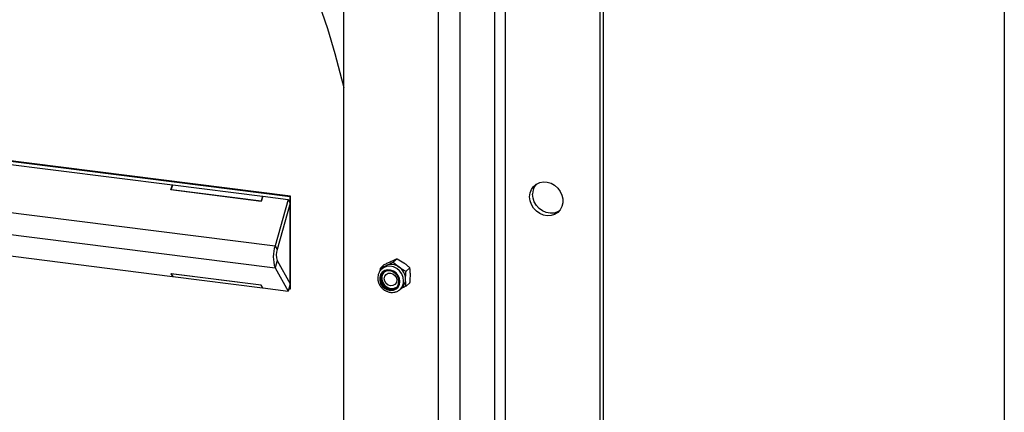
# Model space of a CAD drawing. Units: millimetres. Extents: x 8 to 201, y 4 to 288.
# Drawn here: x 165 to 201, y 76 to 91 of the extents above; entities that cross this region are included whole.
import ezdxf

# ---------------------------------------------------------------- set-up
doc = ezdxf.new("R2010")
doc.units = ezdxf.units.MM

msp = doc.modelspace()

# ---------------------------------------------------------------- linework, layer by layer
at = {"color": 7, "linetype": 'Continuous', "lineweight": 25}
for p, q in [((201, 288), (201, 4)), ((182.8, 123.2233), (182.8, 54.2097)), ((182.4133, 54.1515), (182.4133, 123.1651)), ((186.261, 54.245), (186.261, 122.3158)), ((186.3671, 122.4094), (186.3671, 54.3386)), ((180.3671, 52.9126), (180.3671, 121.9262)), ((181.1405, 122.0426), (181.1405, 53.029)), ((176.9061, 53.8201), (176.9061, 105.2032)), ((174.9727, 84.2837), (129.3806, 90.0277)), ((174.954, 84.2672), (129.3993, 90.0065)), ((174.9575, 84.2703), (129.4029, 90.0096)), ((128.8493, 88.2223), (174.404, 82.4829)), ((128.8493, 87.4223), (174.404, 81.6829)), ((160.3894, 85.994), (170.6603, 84.7)), ((170.6078, 84.5137), (170.6603, 84.7)), ((173.9004, 84.0989), (170.6078, 84.5137)), ((170.6114, 84.5133), (170.6628, 84.6956)), ((170.6196, 84.5214), (170.6696, 84.6989)), ((170.6221, 84.517), (170.6196, 84.5214)), ((173.8936, 84.1089), (170.6196, 84.5214)), ((173.8961, 84.1045), (170.6221, 84.517)), ((170.6628, 84.6956), (170.6603, 84.7)), ((170.6685, 84.6948), (170.6628, 84.6956)), ((170.6696, 84.6989), (173.9436, 84.2864)), ((173.9436, 84.2864), (173.8936, 84.1089)), ((173.8961, 84.1045), (173.8936, 84.1089)), ((173.9461, 84.2819), (173.8961, 84.1045)), ((173.9529, 84.2852), (173.9004, 84.0989)), ((173.9461, 84.2819), (173.9436, 84.2864)), ((173.9518, 84.2812), (173.9461, 84.2819)), ((173.9529, 84.2852), (174.879, 84.1685)), ((174.879, 84.1685), (174.404, 82.4829)), ((174.954, 84.0347), (174.479, 82.3491)), ((174.879, 84.1685), (174.954, 84.0347)), ((174.9575, 84.2703), (174.954, 84.2672)), ((174.954, 80.9296), (174.954, 84.2672)), ((174.9575, 80.9327), (174.9575, 84.2703)), ((174.9727, 80.9084), (174.9727, 84.2837)), ((160.3894, 82.6607), (170.6603, 81.3667)), ((174.404, 82.4829), (174.479, 82.3491)), ((174.479, 81.9491), (174.404, 81.6829)), ((174.479, 81.9491), (174.954, 81.1013)), ((178.8546, 82.0101), (178.713, 81.8852)), ((178.713, 81.8852), (178.931, 81.7057)), ((178.8546, 82.0101), (179.1043, 81.8585)), ((174.404, 81.6829), (174.879, 80.8352)), ((178.2365, 81.5697), (178.2453, 81.672)), ((178.3869, 81.7969), (178.2453, 81.672)), ((178.3665, 81.7019), (178.2934, 81.6375)), ((179.3223, 81.679), (179.1807, 81.5541)), ((173.9004, 81.0456), (170.6078, 81.4604)), ((170.6078, 81.4604), (170.6603, 81.3667)), ((170.6158, 81.4594), (170.6628, 81.3756)), ((170.6208, 81.4588), (170.6196, 81.4548)), ((173.8936, 81.0423), (170.6196, 81.4548)), ((170.6196, 81.4548), (170.6696, 81.3655)), ((170.6628, 81.3756), (170.6603, 81.3667)), ((170.6628, 81.3756), (170.6641, 81.3754)), ((170.6696, 81.3655), (173.9436, 80.953)), ((173.8947, 81.0463), (173.8936, 81.0423)), ((173.9436, 80.953), (173.8936, 81.0423)), ((173.9461, 80.9619), (173.8991, 81.0457)), ((173.9529, 80.9519), (173.9004, 81.0456)), ((173.9461, 80.9619), (173.9436, 80.953)), ((173.9461, 80.9619), (173.9474, 80.9617)), ((173.9529, 80.9519), (174.879, 80.8352)), ((174.954, 81.1013), (174.879, 80.8352)), ((174.9021, 80.9173), (174.9727, 80.9084)), ((174.9031, 80.9207), (174.9727, 80.912)), ((174.9073, 80.9355), (174.954, 80.9296)), ((174.9575, 80.9327), (174.954, 80.9296)), ((178.9548, 80.8875), (179.0279, 80.9519)), ((178.9548, 80.8875), (178.9726, 80.9042)), ((179.3223, 81.1347), (179.1807, 81.0098))]:
    msp.add_line(p, q, dxfattribs=at)
at = {"color": 7, "linetype": 'Continuous', "lineweight": 25, "flags": 128}
for points in [[(176.0037, 91.3083), (176.3109, 90.3975), (176.5868, 89.48), (176.831, 88.5571), (176.9061, 88.2454)], [(183.6886, 84.2676), (183.705, 84.4069), (183.7533, 84.5345), (183.8308, 84.6436), (183.9335, 84.7283), (184.0558, 84.784), (184.191, 84.8078), (184.332, 84.7983), (184.471, 84.7561), (184.6006, 84.6834), (184.7139, 84.5842), (184.8046, 84.4637), (184.868, 84.3286), (184.9005, 84.1861), (184.9005, 84.0438), (184.868, 83.9094), (184.8046, 83.7902), (184.7139, 83.6927), (184.6006, 83.622), (184.471, 83.5819), (184.332, 83.5748), (184.191, 83.6008), (184.0558, 83.6586), (183.9335, 83.7452), (183.8308, 83.8558), (183.7533, 83.9844), (183.705, 84.1242), (183.6886, 84.2676)], [(184.7763, 83.754), (184.7067, 83.7155), (184.5771, 83.6755), (184.438, 83.6683), (184.2971, 83.6943), (184.1619, 83.7522), (184.0396, 83.8387), (183.9369, 83.9493), (183.8593, 84.078), (183.8111, 84.2177), (183.7947, 84.3611)], [(178.9586, 81.1835), (178.9421, 81.2958), (178.8942, 81.4023), (178.8189, 81.4935), (178.7231, 81.5613), (178.6153, 81.5997), (178.505, 81.6053), (178.4021, 81.5775), (178.3156, 81.5189), (178.2533, 81.4347), (178.2207, 81.3322), (178.2207, 81.2208), (178.2533, 81.1101), (178.3156, 81.0102), (178.4021, 80.9298), (178.505, 80.8761), (178.6153, 80.8539), (178.7231, 80.8651), (178.8189, 80.9087), (178.8942, 80.981), (178.9421, 81.0754), (178.9586, 81.1835)], [(178.9217, 81.1882), (178.9036, 81.2998), (178.8512, 81.4039), (178.7703, 81.4891), (178.6696, 81.5464), (178.56, 81.5693), (178.4534, 81.5555), (178.3613, 81.5065), (178.2938, 81.4276), (178.2581, 81.3272), (178.2581, 81.2164), (178.2938, 81.107), (178.3613, 81.0111), (178.4534, 80.9388), (178.56, 80.8982), (178.6696, 80.8935), (178.7703, 80.9254), (178.8512, 80.9903), (178.9036, 81.0811), (178.9217, 81.1882)], [(179.0918, 81.2036), (179.0745, 81.3329), (179.0237, 81.4571), (178.9434, 81.5668), (178.8393, 81.6539), (178.7193, 81.7121), (178.5922, 81.7368), (178.4675, 81.7264), (178.3544, 81.6816), (178.2921, 81.6363)], [(178.3665, 81.7019), (178.4125, 81.7368), (178.4633, 81.7647)], [(178.3703, 81.5134), (178.3303, 81.4598), (178.2946, 81.3594), (178.2946, 81.2486), (178.3303, 81.1393), (178.3979, 81.0433), (178.4899, 80.9711), (178.5965, 80.9304), (178.7061, 80.9258), (178.8068, 80.9576), (178.8414, 80.9793)], [(178.3871, 81.284), (178.4045, 81.3701), (178.4541, 81.4386), (178.5283, 81.4793), (178.6159, 81.4858), (178.7034, 81.4572), (178.7776, 81.3979), (178.8272, 81.3168), (178.8446, 81.2264), (178.8272, 81.1404), (178.7776, 81.0718), (178.7034, 81.0312), (178.6159, 81.0247), (178.5283, 81.0532), (178.4541, 81.1126), (178.4045, 81.1936), (178.3871, 81.284)]]:
    msp.add_lwpolyline(points, dxfattribs=at)
at = {"color": 7, "linetype": 'Continuous', "lineweight": 25}
for centre, radius, start, end in [((184.3439, 84.3686), 0.5493, 140.0219, 180.77772), ((175.6076, 82.0829), 1.2684, 161.61712, 198.38288), ((175.0808, 82.1491), 0.6342, 161.61712, 198.38288), ((178.6458, 81.3269), 0.4742, 53.01422, 112.62427), ((178.6192, 81.2578), 0.5458, 1.07137, 55.15667), ((178.6741, 81.1965), 0.4178, 315.60123, 0.96958), ((178.7478, 81.2611), 0.4171, 312.18058, 0.95511)]:
    msp.add_arc(centre, radius, start, end, dxfattribs=at)
for points, knots in [([(178.3869, 81.7969), (178.4293, 81.8181), (178.5149, 81.8609), (178.5958, 81.8985), (178.6366, 81.9174)], [0, 0, 0, 0, 0.49545796, 1, 1, 1, 1]), ([(178.4633, 81.7647), (178.4689, 81.7672), (178.5481, 81.8034), (178.6335, 81.8458), (178.713, 81.8852)], [0, 0, 0, 0, 0.0702006, 1, 1, 1, 1]), ([(178.6366, 81.9174), (178.6421, 81.92), (178.7208, 81.9558), (178.7902, 81.9839), (178.8546, 82.0101)], [0, 0, 0, 0, 0.0702006, 1, 1, 1, 1]), ([(178.2942, 81.6333), (178.2836, 81.6253), (178.2429, 81.5941), (178.1945, 81.5161), (178.1546, 81.4073), (178.1453, 81.2881), (178.1654, 81.1676), (178.2143, 81.0524), (178.2894, 80.9498), (178.3861, 80.8667), (178.4987, 80.8085), (178.6198, 80.7798), (178.7419, 80.7822), (178.8545, 80.8177), (178.9334, 80.8618), (178.9648, 80.8995), (178.9716, 80.9076)], [0, 0, 0, 0, 0.0270692, 0.1048915, 0.1825425, 0.2605496, 0.339218, 0.4185665, 0.4984609, 0.5787517, 0.6592827, 0.7398497, 0.8201396, 0.8997721, 0.9785195, 1, 1, 1, 1]), ([(178.2453, 81.672), (178.2788, 81.6854), (178.3466, 81.7125), (178.4242, 81.7472), (178.4633, 81.7647)], [0, 0, 0, 0, 0.49545796, 1, 1, 1, 1]), ([(178.931, 81.7057), (178.9366, 81.7018), (178.9787, 81.6722), (179.0613, 81.6192), (179.1406, 81.576), (179.1807, 81.5541)], [0, 0, 0, 0, 0.0700627, 0.5307704, 1, 1, 1, 1]), ([(179.1043, 81.8585), (179.1098, 81.8546), (179.1516, 81.8247), (179.2273, 81.7657), (179.2905, 81.7081), (179.3223, 81.679)], [0, 0, 0, 0, 0.0700627, 0.5307704, 1, 1, 1, 1]), ([(179.1649, 81.268), (179.1651, 81.293), (179.1658, 81.3517), (179.1709, 81.4477), (179.1774, 81.5185), (179.1807, 81.5541)], [0, 0, 0, 0, 0.2684065, 0.6323729, 1, 1, 1, 1]), ([(179.3381, 81.4208), (179.3379, 81.4453), (179.3373, 81.503), (179.3321, 81.5898), (179.3256, 81.6492), (179.3223, 81.679)], [0, 0, 0, 0, 0.26840654, 0.6323729, 1, 1, 1, 1]), ([(179.1807, 81.0098), (179.1784, 81.0306), (179.1727, 81.0812), (179.1663, 81.1665), (179.1654, 81.234), (179.1649, 81.268)], [0, 0, 0, 0, 0.2572433, 0.6263799, 1, 1, 1, 1]), ([(179.3223, 81.1347), (179.3247, 81.1596), (179.3303, 81.2203), (179.3367, 81.3167), (179.3376, 81.386), (179.3381, 81.4208)], [0, 0, 0, 0, 0.25724326, 0.62637989, 1, 1, 1, 1]), ([(179.1807, 81.0098), (179.1382, 80.9884), (179.0717, 80.9551), (179.0089, 80.9258), (178.9863, 80.9153)], [0, 0, 0, 0, 0.6397602, 1, 1, 1, 1])]:
    msp.add_open_spline(points, degree=3, knots=knots, dxfattribs=at)

doc.saveas('drawing.dxf')
